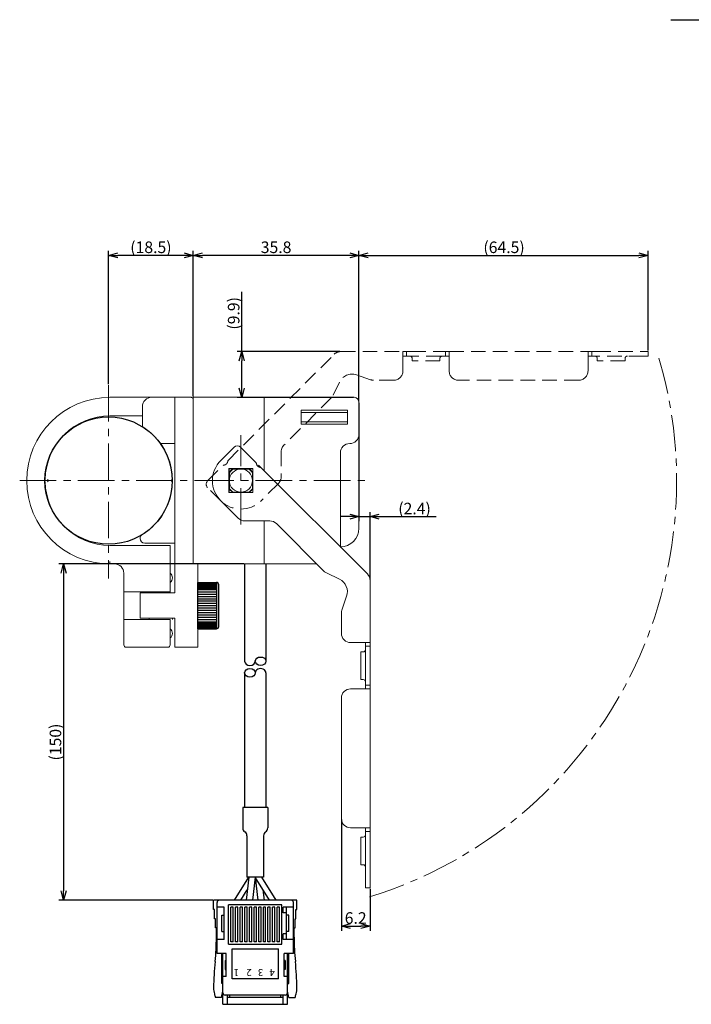
# Model space of a CAD drawing. Extents: x 1110 to 3321, y -4822 to -2041.
# Drawn here: x 1110 to 1255, y -2272 to -2059 of the extents above; entities that cross this region are included whole.
import ezdxf

# ---------------------------------------------------------------- set-up
doc = ezdxf.new("R2010")
doc.units = 0
doc.header["$LTSCALE"] = 0.126
doc.header["$MEASUREMENT"] = 0
doc.linetypes.add('CENTER', pattern=[2, 1.25, -0.25, 0.25, -0.25])
doc.linetypes.add('DASHED', pattern=[0.75, 0.5, -0.25])
doc.layers.get('0').update_dxf_attribs({"linetype": 'CONTINUOUS'})
doc.layers.get('Defpoints').update_dxf_attribs({"linetype": 'CONTINUOUS'})
for name, color, linetype, lineweight in [('2破線', 6, 'DASHED', 15), ('3Dのコピー', 211, 'CONTINUOUS', 9), ('3寸法', 51, 'CONTINUOUS', 15)]:
    doc.layers.add(name, color=color, linetype=linetype, lineweight=lineweight)
doc.layers.add('LAYER01', color=7, linetype='CONTINUOUS')
doc.layers.add('LAYER02', color=7, linetype='CONTINUOUS')
doc.styles.add('STANDARD_BIGFONT', font='txt', dxfattribs={"bigfont": 'BIGFONT'})
doc.dimstyles.get("Standard").update_dxf_attribs({"dimtxt": 2.5, "dimasz": 2, "dimexe": 1, "dimexo": 0.2, "dimgap": 0.5, "dimtad": 1, "dimdsep": 46, "dimtxsty": 'STANDARD', "dimblk": 'OPEN30', "dimcen": 0.09, "dimazin": 2, "dimtfac": 1, "dimtofl": 0, "dimtmove": 0, "dimatfit": 3, "dimldrblk": 'OPEN30', "dimfxl": 1, "dimtolj": 1, "dimtzin": 0, "dimarcsym": 0})

# ---------------------------------------------------------------- blocks, each defined once
blk = doc.blocks.new('キャップスクリュー')
at = {"layer": 'LAYER01', "color": 7, "linetype": 'Continuous', "ltscale": 30}
for p, q in [((1151.6, -2507.21), (1151.6, -2497.21)), ((1151.6, -2497.21), (1155.6, -2497.21)), ((1151.6, -2497.33), (1155.6, -2497.33)), ((1151.6, -2497.46), (1155.6, -2497.46)), ((1155.6, -2497.21), (1155.6, -2507.21)), ((1151.6, -2497.58), (1155.6, -2497.58)), ((1151.6, -2497.71), (1155.6, -2497.71)), ((1151.6, -2497.83), (1155.6, -2497.83)), ((1151.6, -2497.96), (1155.6, -2497.96)), ((1151.6, -2498.21), (1155.6, -2498.21)), ((1151.6, -2498.46), (1155.6, -2498.46)), ((1151.6, -2498.71), (1155.6, -2498.71)), ((1151.6, -2499.21), (1155.6, -2499.21)), ((1156.1, -2506.71), (1156.1, -2497.71)), ((1151.6, -2499.71), (1155.6, -2499.71)), ((1151.6, -2500.21), (1155.6, -2500.21)), ((1151.6, -2500.71), (1155.6, -2500.71)), ((1151.6, -2501.21), (1155.6, -2501.21)), ((1151.6, -2501.71), (1155.6, -2501.71)), ((1151.6, -2502.21), (1155.6, -2502.21)), ((1151.6, -2502.71), (1155.6, -2502.71)), ((1151.6, -2503.21), (1155.6, -2503.21)), ((1151.6, -2503.71), (1155.6, -2503.71)), ((1151.6, -2504.21), (1155.6, -2504.21)), ((1151.6, -2504.71), (1155.6, -2504.71)), ((1151.6, -2505.21), (1155.6, -2505.21)), ((1151.6, -2505.71), (1155.6, -2505.71)), ((1151.6, -2505.96), (1155.6, -2505.96)), ((1151.6, -2506.21), (1155.6, -2506.21)), ((1151.6, -2506.46), (1155.6, -2506.46)), ((1151.6, -2506.58), (1155.6, -2506.58)), ((1151.6, -2506.71), (1155.6, -2506.71)), ((1151.6, -2506.83), (1155.6, -2506.83)), ((1151.6, -2506.96), (1155.6, -2506.96)), ((1151.6, -2507.08), (1155.6, -2507.08)), ((1151.6, -2507.21), (1155.6, -2507.21))]:
    blk.add_line(p, q, dxfattribs=at)
for centre, start, end in [((1155.6, -2497.71), 0, 90), ((1155.6, -2506.71), 270, 0)]:
    blk.add_arc(centre, 0.5, start, end, dxfattribs=at)
blk = doc.blocks.new('_Open30')
at = {"color": 0, "linetype": 'ByBlock', "lineweight": -2}
for p, q in [((-1, 0.27), (0, 0)), ((0, 0), (-1, -0.27)), ((0, 0), (-1, 0))]:
    blk.add_line(p, q, dxfattribs=at)
blk = doc.blocks.new('*D101')
at = {"layer": '3寸法', "color": 0, "lineweight": -2}
for p, q in [((1183.45, -2141.57), (1183.45, -2167.15)), ((1185.85, -2179.75), (1185.85, -2165.15)), ((1181.45, -2166.15), (1179.45, -2166.15)), ((1183.45, -2166.15), (1185.85, -2166.15)), ((1187.85, -2166.15), (1200.13, -2166.15))]:
    blk.add_line(p, q, dxfattribs=at)
at = {"layer": 'Defpoints', "color": 0}
for p in [(1183.45, -2141.37), (1185.85, -2166.15), (1185.85, -2179.95)]:
    blk.add_point(p, dxfattribs=at)
at = {"layer": '3寸法', "color": 0, "lineweight": -2, "xscale": 2, "yscale": 2, "zscale": 2}
blk.add_blockref('_Open30', (1183.45, -2166.15), dxfattribs=at)
at = {"layer": '3寸法', "color": 0, "lineweight": -2, "xscale": 2, "yscale": 2, "zscale": 2, "rotation": 180}
blk.add_blockref('_Open30', (1185.85, -2166.15), dxfattribs=at)
at = {"layer": '3寸法', "color": 0, "insert": (1195.47, -2164.4), "char_height": 2.5, "attachment_point": 5}
blk.add_mtext('\\A1;(2.4)', dxfattribs=at)
blk = doc.blocks.new('*D102')
at = {"layer": '3寸法', "color": 0, "lineweight": -2}
for p, q in [((1158.55, -2176.37), (1118.62, -2176.37)), ((1119.62, -2178.37), (1119.62, -2247.01)), ((1151.85, -2249.01), (1118.62, -2249.01))]:
    blk.add_line(p, q, dxfattribs=at)
at = {"layer": 'Defpoints', "color": 0}
for p in [(1158.75, -2176.37), (1119.62, -2249.01), (1152.05, -2249.01)]:
    blk.add_point(p, dxfattribs=at)
at = {"layer": '3寸法', "color": 0, "lineweight": -2, "xscale": 2, "yscale": 2, "zscale": 2}
for p, rotation in [((1119.62, -2176.37), 90), ((1119.62, -2249.01), 270)]:
    blk.add_blockref('_Open30', p, dxfattribs=dict(at, rotation=rotation))
at = {"layer": '3寸法', "color": 0, "insert": (1117.87, -2214.85), "char_height": 2.5, "attachment_point": 5, "rotation": 90}
blk.add_mtext('\\A1;(150)', dxfattribs=at)
blk = doc.blocks.new('*D103')
at = {"layer": '3寸法', "color": 0, "lineweight": -2}
for p, q in [((1158.13, -2130.47), (1158.13, -2117.56)), ((1179.34, -2130.47), (1157.13, -2130.47)), ((1158.13, -2138.37), (1158.13, -2132.47)), ((1182.25, -2140.37), (1157.13, -2140.37))]:
    blk.add_line(p, q, dxfattribs=at)
at = {"layer": 'Defpoints', "color": 0}
for p in [(1158.13, -2130.47), (1179.54, -2130.47), (1182.45, -2140.37)]:
    blk.add_point(p, dxfattribs=at)
at = {"layer": '3寸法', "color": 0, "lineweight": -2, "xscale": 2, "yscale": 2, "zscale": 2}
for p, rotation in [((1158.13, -2130.47), 90), ((1158.13, -2140.37), 270)]:
    blk.add_blockref('_Open30', p, dxfattribs=dict(at, rotation=rotation))
at = {"layer": '3寸法', "color": 0, "insert": (1156.38, -2122.22), "char_height": 2.5, "attachment_point": 5, "rotation": 90}
blk.add_mtext('\\A1;(9.9)', dxfattribs=at)
blk = doc.blocks.new('*D104')
at = {"layer": '3寸法', "color": 0, "lineweight": -2}
for p, q in [((1183.45, -2141.17), (1183.45, -2108.7)), ((1185.45, -2109.7), (1243.95, -2109.7)), ((1245.95, -2130.27), (1245.95, -2108.7))]:
    blk.add_line(p, q, dxfattribs=at)
at = {"layer": 'Defpoints', "color": 0}
for p in [(1245.95, -2109.7), (1245.95, -2130.47), (1183.45, -2141.37)]:
    blk.add_point(p, dxfattribs=at)
at = {"layer": '3寸法', "color": 0, "lineweight": -2, "xscale": 2, "yscale": 2, "zscale": 2, "rotation": 180}
blk.add_blockref('_Open30', (1183.45, -2109.7), dxfattribs=at)
at = {"layer": '3寸法', "color": 0, "lineweight": -2, "xscale": 2, "yscale": 2, "zscale": 2}
blk.add_blockref('_Open30', (1245.95, -2109.7), dxfattribs=at)
at = {"layer": '3寸法', "color": 0, "insert": (1214.81, -2107.95), "char_height": 2.5, "attachment_point": 5}
blk.add_mtext('\\A1;(64.5)', dxfattribs=at)
blk = doc.blocks.new('*D108')
at = {"layer": '3寸法', "color": 0, "lineweight": -2}
for p, q in [((1179.65, -2231.57), (1179.65, -2255.62)), ((1185.85, -2246.57), (1185.85, -2255.62)), ((1181.65, -2254.62), (1183.85, -2254.62))]:
    blk.add_line(p, q, dxfattribs=at)
at = {"layer": 'Defpoints', "color": 0}
for p in [(1179.65, -2231.37), (1185.85, -2246.37), (1185.85, -2254.62)]:
    blk.add_point(p, dxfattribs=at)
at = {"layer": '3寸法', "color": 0, "lineweight": -2, "xscale": 2, "yscale": 2, "zscale": 2, "rotation": 180}
blk.add_blockref('_Open30', (1179.65, -2254.62), dxfattribs=at)
at = {"layer": '3寸法', "color": 0, "lineweight": -2, "xscale": 2, "yscale": 2, "zscale": 2}
blk.add_blockref('_Open30', (1185.85, -2254.62), dxfattribs=at)
at = {"layer": '3寸法', "color": 0, "insert": (1182.75, -2252.87), "char_height": 2.5, "attachment_point": 5}
blk.add_mtext('\\A1;6.2', dxfattribs=at)
blk = doc.blocks.new('*D111')
at = {"layer": '3寸法', "color": 0, "lineweight": -2}
for p, q in [((1147.65, -2140.17), (1147.65, -2108.7)), ((1181.45, -2109.7), (1149.65, -2109.7)), ((1183.45, -2141.17), (1183.45, -2108.7))]:
    blk.add_line(p, q, dxfattribs=at)
at = {"layer": 'Defpoints', "color": 0}
for p in [(1147.65, -2109.7), (1147.65, -2140.37), (1183.45, -2141.37)]:
    blk.add_point(p, dxfattribs=at)
at = {"layer": '3寸法', "color": 0, "lineweight": -2, "xscale": 2, "yscale": 2, "zscale": 2, "rotation": 180}
blk.add_blockref('_Open30', (1147.65, -2109.7), dxfattribs=at)
at = {"layer": '3寸法', "color": 0, "lineweight": -2, "xscale": 2, "yscale": 2, "zscale": 2}
blk.add_blockref('_Open30', (1183.45, -2109.7), dxfattribs=at)
at = {"layer": '3寸法', "color": 0, "insert": (1165.55, -2107.95), "char_height": 2.5, "attachment_point": 5}
blk.add_mtext('\\A1;35.8', dxfattribs=at)
blk = doc.blocks.new('*D112')
at = {"layer": '3寸法', "color": 0, "lineweight": -2}
for p, q in [((1129.35, -2137.55), (1129.35, -2108.7)), ((1145.65, -2109.7), (1131.35, -2109.7)), ((1147.65, -2140.17), (1147.65, -2108.7))]:
    blk.add_line(p, q, dxfattribs=at)
at = {"layer": 'Defpoints', "color": 0}
for p in [(1129.35, -2109.7), (1129.35, -2137.75), (1147.65, -2140.37)]:
    blk.add_point(p, dxfattribs=at)
at = {"layer": '3寸法', "color": 0, "lineweight": -2, "xscale": 2, "yscale": 2, "zscale": 2, "rotation": 180}
blk.add_blockref('_Open30', (1129.35, -2109.7), dxfattribs=at)
at = {"layer": '3寸法', "color": 0, "lineweight": -2, "xscale": 2, "yscale": 2, "zscale": 2}
blk.add_blockref('_Open30', (1147.65, -2109.7), dxfattribs=at)
at = {"layer": '3寸法', "color": 0, "insert": (1138.5, -2107.95), "char_height": 2.5, "attachment_point": 5}
blk.add_mtext('\\A1;(18.5)', dxfattribs=at)

msp = doc.modelspace()

# ---------------------------------------------------------------- linework, layer by layer
at = {"color": 7, "linetype": 'Continuous', "lineweight": 15}
for p, q in [((1153.6053, -2154.0171), (1156.4691, -2151.1533)), ((1157.8833, -2151.1533), (1161.2432, -2154.5132)), ((1155.354, -2155.7658), (1160.554, -2155.7658)), ((1155.354, -2160.9658), (1155.354, -2155.7658)), ((1160.554, -2155.7658), (1160.554, -2160.9658)), ((1161.7724, -2155.0424), (1162.3015, -2155.5715)), ((1162.3015, -2155.5715), (1185.2682, -2178.5382)), ((1160.554, -2160.9658), (1155.354, -2160.9658)), ((1157.3682, -2166.4774), (1153.6053, -2162.7145)), ((1164.1966, -2167.0632), (1158.7824, -2167.0632)), ((1175.8856, -2177.9237), (1165.6108, -2167.649)), ((1179.2491, -2179.6597), (1176.4364, -2178.3135)), ((1185.854, -2179.9524), (1185.854, -2193.3658)), ((1179.7616, -2186.3511), (1180.7926, -2183.3366)), ((1179.654, -2191.3658), (1179.654, -2186.9983)), ((1181.654, -2193.3658), (1184.854, -2193.3658)), ((1184.354, -2195.3658), (1183.854, -2195.3658)), ((1183.854, -2201.3658), (1183.854, -2195.3658)), ((1185.854, -2193.3658), (1184.854, -2193.3658)), ((1184.854, -2193.3658), (1184.854, -2194.1658)), ((1184.854, -2194.1658), (1185.854, -2194.1658)), ((1184.854, -2195.1658), (1184.854, -2194.1658)), ((1184.854, -2201.5658), (1184.854, -2195.1658)), ((1185.854, -2193.3658), (1185.854, -2194.1658)), ((1185.854, -2194.1658), (1185.854, -2195.1658)), ((1185.854, -2195.1658), (1185.854, -2201.5658)), ((1183.854, -2201.3658), (1184.354, -2201.3658)), ((1184.854, -2202.5658), (1184.854, -2201.5658)), ((1185.854, -2201.5658), (1185.854, -2202.5658)), ((1184.854, -2203.3658), (1181.654, -2203.3658)), ((1185.854, -2202.5658), (1184.854, -2202.5658)), ((1184.854, -2202.5658), (1184.854, -2203.3658)), ((1184.854, -2203.3658), (1185.854, -2203.3658)), ((1185.854, -2202.5658), (1185.854, -2203.3658)), ((1185.854, -2203.3658), (1185.854, -2233.3658)), ((1179.654, -2231.3658), (1179.654, -2205.3658)), ((1181.654, -2233.3658), (1184.854, -2233.3658)), ((1185.854, -2233.3658), (1184.854, -2233.3658)), ((1184.854, -2233.3658), (1184.854, -2234.1658)), ((1185.854, -2233.3658), (1185.854, -2234.1658)), ((1184.354, -2235.3658), (1183.854, -2235.3658)), ((1183.854, -2241.3658), (1183.854, -2235.3658)), ((1184.854, -2234.1658), (1185.854, -2234.1658)), ((1184.854, -2235.1658), (1184.854, -2234.1658)), ((1184.854, -2245.3658), (1184.854, -2235.1658)), ((1185.854, -2234.1658), (1185.854, -2235.1658)), ((1185.854, -2235.1658), (1185.854, -2245.3658)), ((1183.854, -2241.3658), (1184.354, -2241.3658)), ((1184.854, -2246.3658), (1184.854, -2245.3658)), ((1185.854, -2246.3658), (1184.854, -2246.3658)), ((1185.854, -2245.3658), (1185.854, -2246.3658))]:
    msp.add_line(p, q, dxfattribs=at)
for p, q in [((1158.7473, -2176.3658), (1158.7473, -2197.3831)), ((1163.3473, -2176.3658), (1163.3473, -2197.3831)), ((1158.7473, -2199.8923), (1158.7473, -2229.0099)), ((1163.3473, -2199.8923), (1163.3473, -2229.0099)), ((1158.3473, -2229.0099), (1158.3473, -2233.4099)), ((1163.7473, -2229.0099), (1163.7473, -2233.4099)), ((1159.2473, -2235.0803), (1159.2473, -2244.0099)), ((1162.8473, -2235.0803), (1162.8473, -2244.0099)), ((1156.5373, -2249.0099), (1159.6473, -2244.0099)), ((1159.6473, -2244.0099), (1159.0773, -2249.0099)), ((1161.0473, -2244.0099), (1160.4773, -2249.0099)), ((1164.1573, -2249.0099), (1161.0473, -2244.0099)), ((1161.0473, -2244.0099), (1161.6173, -2249.0099)), ((1165.5573, -2249.0099), (1162.4473, -2244.0099)), ((1157.9373, -2249.0099), (1159.3331, -2246.7659)), ((1163.0173, -2249.0099), (1162.7614, -2246.7659))]:
    msp.add_line(p, q)
for centre, radius, start, end in [((1157.1762, -2151.8604), 1, 45, 135), ((1157.954, -2158.3658), 6.15, 135, 225), ((1158.7824, -2165.0632), 2, 225, 270), ((1164.1966, -2169.0632), 2, 45, 90), ((1177.2998, -2176.5095), 2, 225, 244.423859), ((1177.954, -2182.3658), 3, 341.119381, 64.423859), ((1183.854, -2179.9524), 2, 0, 45), ((1181.654, -2186.9983), 2, 161.119381, 180), ((1181.654, -2191.3658), 2, 180, 270), ((1184.354, -2194.8658), 0.5, 270, 0), ((1184.354, -2201.8658), 0.5, 0, 90), ((1181.654, -2205.3658), 2, 90, 180), ((1181.654, -2231.3658), 2, 180, 270), ((1184.354, -2234.8658), 0.5, 270, 0), ((1184.354, -2241.8658), 0.5, 0, 90)]:
    msp.add_arc(centre, radius, start, end, dxfattribs=at)
for centre, start, end in [((1159.3473, -2233.4099), 180, 236.632987), ((1162.7473, -2233.4099), 303.367013, 0), ((1158.2473, -2235.0803), 360, 56.632987), ((1163.8473, -2235.0803), 123.367013, 180)]:
    msp.add_arc(centre, 1, start, end)
for centre, start_param, end_param in [((1159.8973, -2197.3831), 6.28318531, 9.42477796), ((1162.1973, -2199.8923), 3.14159265, 6.28318531)]:
    msp.add_ellipse(centre, major_axis=(-1.15, 0), ratio=0.79217562, start_param=start_param, end_param=end_param)
for centre in [(1162.1973, -2197.3831), (1159.8973, -2199.8923)]:
    msp.add_ellipse(centre, major_axis=(-1.15, 0), ratio=0.79217562)
msp.add_open_spline([(1161.2432, -2154.5132), (1161.2479, -2154.5179), (1161.2557, -2154.5467), (1161.2793, -2154.6397), (1161.295, -2154.7036), (1161.3386, -2154.8478), (1161.3667, -2154.9292), (1161.4464, -2155.0916), (1161.5002, -2155.1744), (1161.6397, -2155.314), (1161.7221, -2155.3677), (1161.8852, -2155.4479), (1161.9669, -2155.4761), (1162.1112, -2155.5197), (1162.1748, -2155.5353), (1162.2675, -2155.5589), (1162.2969, -2155.5669), (1162.3015, -2155.5715)], degree=3, knots=[0, 0, 0, 0, 0.125, 0.125, 0.25, 0.25, 0.375, 0.375, 0.5, 0.5, 0.625, 0.625, 0.75, 0.75, 0.875, 0.875, 1, 1, 1, 1], dxfattribs=at)
at = {"layer": '2破線', "color": 7, "linetype": 'DASHED', "lineweight": 15, "ltscale": 50}
for p, q in [((1155.1597, -2154.0182), (1178.1264, -2131.0515)), ((1179.5406, -2130.4658), (1192.954, -2130.4658)), ((1192.954, -2130.4658), (1192.954, -2131.4658)), ((1192.954, -2130.4658), (1193.754, -2130.4658)), ((1192.954, -2134.6658), (1192.954, -2131.4658)), ((1192.954, -2131.4658), (1193.754, -2131.4658)), ((1193.754, -2131.4658), (1193.754, -2130.4658)), ((1193.754, -2130.4658), (1194.754, -2130.4658)), ((1194.754, -2131.4658), (1193.754, -2131.4658)), ((1194.754, -2130.4658), (1201.154, -2130.4658)), ((1201.154, -2131.4658), (1194.754, -2131.4658)), ((1201.154, -2130.4658), (1202.154, -2130.4658)), ((1202.154, -2131.4658), (1201.154, -2131.4658)), ((1202.154, -2130.4658), (1202.154, -2131.4658)), ((1202.154, -2130.4658), (1202.954, -2130.4658)), ((1202.154, -2131.4658), (1202.954, -2131.4658)), ((1202.954, -2131.4658), (1202.954, -2130.4658)), ((1202.954, -2130.4658), (1232.954, -2130.4658)), ((1202.954, -2131.4658), (1202.954, -2134.6658)), ((1232.954, -2130.4658), (1232.954, -2131.4658)), ((1232.954, -2130.4658), (1233.754, -2130.4658)), ((1232.954, -2134.6658), (1232.954, -2131.4658)), ((1232.954, -2131.4658), (1233.754, -2131.4658)), ((1233.754, -2131.4658), (1233.754, -2130.4658)), ((1233.754, -2130.4658), (1234.754, -2130.4658)), ((1234.754, -2131.4658), (1233.754, -2131.4658)), ((1234.754, -2130.4658), (1244.954, -2130.4658)), ((1244.954, -2131.4658), (1234.754, -2131.4658)), ((1244.954, -2130.4658), (1245.954, -2130.4658)), ((1245.954, -2131.4658), (1244.954, -2131.4658)), ((1245.954, -2130.4658), (1245.954, -2131.4658)), ((1194.954, -2131.9658), (1194.954, -2132.4658)), ((1200.954, -2132.4658), (1194.954, -2132.4658)), ((1200.954, -2132.4658), (1200.954, -2131.9658)), ((1234.954, -2131.9658), (1234.954, -2132.4658)), ((1240.954, -2132.4658), (1234.954, -2132.4658)), ((1240.954, -2132.4658), (1240.954, -2131.9658)), ((1185.9393, -2136.5582), (1182.9248, -2135.5272)), ((1179.2479, -2137.0706), (1177.9018, -2139.8834)), ((1190.954, -2136.6658), (1186.5865, -2136.6658)), ((1230.954, -2136.6658), (1204.954, -2136.6658)), ((1177.5119, -2140.4341), (1167.2372, -2150.7089)), ((1166.6514, -2152.1231), (1166.6514, -2157.5373)), ((1150.7415, -2158.4365), (1154.1014, -2155.0765)), ((1155.354, -2160.9658), (1155.354, -2155.7658)), ((1155.354, -2155.7658), (1160.554, -2155.7658)), ((1160.554, -2155.7658), (1160.554, -2160.9658)), ((1166.0656, -2158.9515), (1162.3027, -2162.7145)), ((1153.6053, -2162.7145), (1150.7415, -2159.8507)), ((1160.554, -2160.9658), (1155.354, -2160.9658))]:
    msp.add_line(p, q, dxfattribs=at)
for centre, radius, start, end in [((1179.5406, -2132.4658), 2, 90, 135), ((1194.454, -2131.9658), 0.5, 0, 90), ((1201.454, -2131.9658), 0.5, 90, 180), ((1234.454, -2131.9658), 0.5, 0, 90), ((1241.454, -2131.9658), 0.5, 90, 180), ((1181.954, -2138.3658), 3, 71.119381, 154.423859), ((1190.954, -2134.6658), 2, 270, 0), ((1204.954, -2134.6658), 2, 180, 270), ((1230.954, -2134.6658), 2, 270, 0), ((1186.5865, -2134.6658), 2, 251.119381, 270), ((1168.6514, -2152.1231), 2, 135, 180), ((1151.4486, -2159.1436), 1, 135, 225), ((1164.6514, -2157.5373), 2, 315, 0), ((1157.954, -2158.3658), 6.15, 225, 315)]:
    msp.add_arc(centre, radius, start, end, dxfattribs=at)
msp.add_open_spline([(1154.1014, -2155.0765), (1154.1061, -2155.0719), (1154.135, -2155.064), (1154.228, -2155.0404), (1154.2919, -2155.0247), (1154.436, -2154.9811), (1154.5174, -2154.953), (1154.6798, -2154.8733), (1154.7626, -2154.8196), (1154.9022, -2154.6801), (1154.9559, -2154.5977), (1155.0361, -2154.4346), (1155.0643, -2154.3529), (1155.108, -2154.2085), (1155.1235, -2154.145), (1155.1471, -2154.0522), (1155.1551, -2154.0229), (1155.1597, -2154.0182)], degree=3, knots=[0, 0, 0, 0, 0.125, 0.125, 0.25, 0.25, 0.375, 0.375, 0.5, 0.5, 0.625, 0.625, 0.75, 0.75, 0.875, 0.875, 1, 1, 1, 1], dxfattribs=at)
at = {"layer": '3Dのコピー', "linetype": 'Continuous', "lineweight": 15}
for p, q in [((1129.6507, -2140.3658), (1138.6482, -2140.3658)), ((1138.4426, -2140.3658), (1138.5973, -2140.3658)), ((1138.4426, -2140.3658), (1138.4426, -2140.3766)), ((1138.6507, -2140.3658), (1143.6507, -2140.3658)), ((1143.6507, -2140.3658), (1147.1507, -2140.3658)), ((1143.6507, -2141.3658), (1143.6507, -2140.3658)), ((1143.6507, -2175.3658), (1143.6507, -2141.3658)), ((1147.6507, -2141.3658), (1147.6507, -2140.3658)), ((1147.6507, -2140.3658), (1162.9507, -2140.3658)), ((1147.6507, -2141.3658), (1147.6507, -2175.3658)), ((1162.9507, -2140.3658), (1181.4507, -2140.3658)), ((1162.9507, -2140.3658), (1162.9507, -2156.2207)), ((1182.4507, -2140.3658), (1181.4507, -2140.3658)), ((1183.4507, -2141.3658), (1183.4507, -2148.3658)), ((1136.6507, -2146.7136), (1136.6507, -2142.3658)), ((1170.9507, -2143.1658), (1180.9507, -2143.1658)), ((1170.9507, -2143.1658), (1170.9507, -2146.1658)), ((1170.9507, -2143.6658), (1180.9507, -2143.6658)), ((1180.9507, -2143.1658), (1180.9507, -2146.1658)), ((1129.6507, -2144.3658), (1136.6507, -2144.3658)), ((1170.9507, -2145.6658), (1180.9507, -2145.6658)), ((1170.9507, -2146.1658), (1180.9507, -2146.1658)), ((1143.6507, -2150.3658), (1140.5338, -2150.3658)), ((1183.2906, -2149.0576), (1183.3609, -2149.1515)), ((1183.4507, -2149.5658), (1183.4507, -2168.6658)), ((1179.4507, -2152.3658), (1179.4507, -2172.7947)), ((1160.5007, -2155.8158), (1155.4007, -2155.8158)), ((1155.4007, -2155.8158), (1155.4007, -2160.9158)), ((1155.4007, -2156.7854), (1155.4507, -2156.7075)), ((1156.2924, -2155.8658), (1156.3703, -2155.8158)), ((1159.531, -2155.8158), (1159.609, -2155.8658)), ((1160.4507, -2156.7075), (1160.5007, -2156.7854)), ((1160.5007, -2160.9158), (1160.5007, -2155.8158)), ((1116.4029, -2158.3658), (1116.1529, -2158.1158)), ((1116.1529, -2158.6158), (1116.4029, -2158.3658)), ((1142.8484, -2158.3658), (1143.0984, -2158.1158)), ((1143.0984, -2158.6158), (1142.8484, -2158.3658)), ((1155.4507, -2160.0241), (1155.4007, -2159.9461)), ((1155.4007, -2160.9158), (1160.5007, -2160.9158)), ((1156.3703, -2160.9158), (1156.2924, -2160.8658)), ((1159.609, -2160.8658), (1159.531, -2160.9158)), ((1160.5007, -2159.9461), (1160.4507, -2160.0241)), ((1162.9507, -2175.3658), (1162.9507, -2167.0632)), ((1137.1507, -2171.8658), (1143.6507, -2171.8658)), ((1142.1507, -2172.3658), (1129.6507, -2172.3658)), ((1142.1507, -2172.3658), (1142.6507, -2172.3658)), ((1142.6507, -2172.3658), (1142.6507, -2182.3658)), ((1129.6507, -2176.3658), (1129.6507, -2175.8658)), ((1143.6507, -2176.3658), (1143.6507, -2175.3658)), ((1147.6507, -2176.3658), (1147.6507, -2175.3658)), ((1162.9507, -2176.3658), (1162.9507, -2175.3658)), ((1130.6507, -2176.3658), (1129.6507, -2176.3658)), ((1132.6507, -2182.3658), (1132.6507, -2178.3658)), ((1147.6507, -2176.3658), (1143.6507, -2176.3658)), ((1143.6507, -2182.6158), (1143.6507, -2176.3658)), ((1162.9507, -2176.3658), (1147.6507, -2176.3658)), ((1148.6507, -2193.3658), (1148.6507, -2176.3658)), ((1158.7473, -2176.3658), (1158.7473, -2181.7624)), ((1174.3276, -2176.3658), (1162.9507, -2176.3658)), ((1163.3473, -2183.0647), (1163.3473, -2176.3658)), ((1133.1507, -2182.3658), (1132.6507, -2182.3658)), ((1132.6507, -2188.3658), (1132.6507, -2182.3658)), ((1142.1507, -2182.3658), (1133.1507, -2182.3658)), ((1136.1507, -2188.1158), (1136.1507, -2182.6158)), ((1136.1507, -2182.6158), (1143.6507, -2182.6158)), ((1138.1507, -2182.6158), (1138.1507, -2182.3658)), ((1142.6507, -2182.3658), (1142.1507, -2182.3658)), ((1142.6507, -2182.3658), (1142.6507, -2182.6158)), ((1132.6507, -2192.3658), (1132.6507, -2188.3658)), ((1132.6507, -2188.3658), (1133.1507, -2188.3658)), ((1142.1507, -2188.3658), (1133.1507, -2188.3658)), ((1136.1507, -2188.1158), (1143.6507, -2188.1158)), ((1138.1507, -2188.3658), (1138.1507, -2188.1158)), ((1142.1507, -2188.3658), (1142.6507, -2188.3658)), ((1142.6507, -2188.3658), (1142.6507, -2192.3658)), ((1143.1507, -2188.1158), (1143.1507, -2188.3658)), ((1143.6507, -2193.3658), (1143.6507, -2188.1158)), ((1132.6507, -2193.8658), (1132.6507, -2192.3658)), ((1142.6507, -2192.3658), (1142.6507, -2193.8658)), ((1142.1507, -2194.3658), (1133.1507, -2194.3658)), ((1143.6507, -2194.3658), (1143.6507, -2193.3658)), ((1148.6507, -2194.3658), (1143.6507, -2194.3658)), ((1148.6507, -2193.3658), (1148.6507, -2194.3658))]:
    msp.add_line(p, q, dxfattribs=at)
for centre, radius, start, end in [((1129.6507, -2158.3658), 18, 90, 270), ((1138.6507, -2142.3658), 2, 90, 180), ((1182.4507, -2141.3658), 1, 0, 90), ((1129.6507, -2158.3658), 14, 90, 178.976806), ((1129.3507, -2158.3658), 13.75, 38.183482, 55.439737), ((1181.4507, -2148.3658), 2, 270, 0), ((1129.3507, -2158.3658), 13.75, 1.041799, 35.578526), ((1181.4507, -2152.3658), 2, 90, 180), ((1182.4507, -2149.5658), 1, 0, 24.469801), ((1157.9507, -2158.3658), 3.1, 124.656033, 145.343967), ((1157.9507, -2158.3658), 2.5, 90, 180), ((1157.9507, -2158.3658), 3, 123.55731, 146.44269), ((1157.9507, -2158.3658), 2.5, 0, 90), ((1157.9507, -2158.3658), 3, 33.55731, 56.44269), ((1157.9507, -2158.3658), 3.1, 34.656033, 55.343967), ((1129.6507, -2158.3658), 14, 181.023193, 270), ((1129.3507, -2158.3658), 13.75, 301.925327, 358.958201), ((1157.9507, -2158.3658), 2.5, 180, 270), ((1157.9507, -2158.3658), 2.5, 270, 0), ((1157.9507, -2158.3658), 3.1, 214.656033, 235.343967), ((1157.9507, -2158.3658), 3, 213.55731, 236.44269), ((1158.0007, -2158.3658), 3, 302.193362, 326.44269), ((1157.9507, -2158.3658), 3, 303.55731, 326.44269), ((1157.9507, -2158.3658), 3.1, 304.656033, 325.343967), ((1179.4507, -2168.6658), 4, 270, 0), ((1137.1507, -2170.8846), 1, 121.925327, 179.458956), ((1137.1507, -2170.8658), 1, 180.541044, 270), ((1130.6507, -2178.3658), 2, 0, 90), ((1141.8509, -2179.3906), 1.3, 1.096661, 52.033441), ((1141.8509, -2179.3409), 1.3, 307.966559, 358.903339), ((1141.8509, -2191.3906), 1.3, 1.096661, 52.033441), ((1141.8509, -2191.3409), 1.3, 307.966559, 358.903339), ((1133.1507, -2193.8658), 0.5, 180, 270), ((1142.1507, -2193.8658), 0.5, 270, 0)]:
    msp.add_arc(centre, radius, start, end, dxfattribs=at)
for points, knots in [([(1147.6507, -2140.8658), (1147.641, -2140.7952), (1147.6198, -2140.6408), (1147.4728, -2140.4619), (1147.3061, -2140.379), (1147.1878, -2140.3658), (1147.1519, -2140.3658), (1147.1507, -2140.3658)], [0, 0, 0, 0, 0.21782246, 0.47656584, 0.84101367, 0.99460768, 1, 1, 1, 1]), ([(1137.1507, -2147.0422), (1137.0802, -2146.9943), (1136.9545, -2146.9087), (1136.8001, -2146.8083), (1136.6985, -2146.7436), (1136.655, -2146.7163), (1136.6516, -2146.7142), (1136.6507, -2146.7136)], [0, 0, 0, 0, 0.29499831, 0.52654905, 0.72288225, 0.92012253, 1, 1, 1, 1]), ([(1140.5338, -2150.3658), (1140.5308, -2150.3616), (1140.5249, -2150.3533), (1140.4795, -2150.2902), (1140.4101, -2150.1952), (1140.3104, -2150.0616), (1140.2211, -2149.9453), (1140.1675, -2149.8771), (1140.1587, -2149.8658)], [0, 0, 0, 0, 0.16376385, 0.3270845, 0.50100515, 0.70569679, 0.95130659, 1, 1, 1, 1]), ([(1155.4507, -2158.3658), (1155.4507, -2158.0614), (1155.4507, -2157.4768), (1155.4507, -2156.9567), (1155.4507, -2156.7075)], [0, 0, 0, 0, 0.520717188, 1, 1, 1, 1]), ([(1156.2924, -2155.8658), (1156.4723, -2155.8658), (1156.8359, -2155.8658), (1157.3958, -2155.8658), (1157.7766, -2155.8658), (1157.9507, -2155.8658)], [0, 0, 0, 0, 0.34736929, 0.70170093, 1, 1, 1, 1]), ([(1157.9507, -2155.8658), (1158.2551, -2155.8658), (1158.8396, -2155.8658), (1159.3597, -2155.8658), (1159.609, -2155.8658)], [0, 0, 0, 0, 0.520716936, 1, 1, 1, 1]), ([(1160.4507, -2156.7075), (1160.4507, -2156.8874), (1160.4507, -2157.251), (1160.4507, -2157.8109), (1160.4507, -2158.1917), (1160.4507, -2158.3658)], [0, 0, 0, 0, 0.34736929, 0.70170093, 1, 1, 1, 1]), ([(1155.4507, -2160.0241), (1155.4507, -2159.8441), (1155.4507, -2159.4806), (1155.4507, -2158.9207), (1155.4507, -2158.5398), (1155.4507, -2158.3658)], [0, 0, 0, 0, 0.34736868, 0.70170169, 1, 1, 1, 1]), ([(1160.4507, -2158.3658), (1160.4507, -2158.6702), (1160.4507, -2159.2547), (1160.4507, -2159.7748), (1160.4507, -2160.0241)], [0, 0, 0, 0, 0.52071668, 1, 1, 1, 1]), ([(1157.9507, -2160.8658), (1157.6463, -2160.8658), (1157.0617, -2160.8658), (1156.5416, -2160.8658), (1156.2924, -2160.8658)], [0, 0, 0, 0, 0.520716683, 1, 1, 1, 1]), ([(1159.609, -2160.8658), (1159.429, -2160.8658), (1159.0655, -2160.8658), (1158.5056, -2160.8658), (1158.1248, -2160.8658), (1157.9507, -2160.8658)], [0, 0, 0, 0, 0.347368987, 0.701701309, 1, 1, 1, 1])]:
    msp.add_open_spline(points, degree=3, knots=knots, dxfattribs=at)
at = {"layer": '3寸法', "linetype": 'CENTER', "lineweight": 15, "ltscale": 50}
msp.add_line((1129.3507, -2137.751), (1129.3507, -2179.5061), dxfattribs=at)
at = {"layer": '3寸法', "linetype": 'CENTER', "ltscale": 50}
for p, q in [((1157.9572, -2167.8437), (1157.9507, -2148.5258)), ((1110.1427, -2158.3658), (1148.5314, -2158.3658)), ((1148.5314, -2158.3658), (1185.5307, -2158.3658))]:
    msp.add_line(p, q, dxfattribs=at)
msp.add_arc((1157.9507, -2158.3658), 94.1298, 287.173217, 17.173217, dxfattribs=at)
at = {"layer": 'LAYER01', "color": 7, "linetype": 'Continuous'}
for p, q in [((1163.7473, -2229.0099), (1158.3473, -2229.0099)), ((1162.8473, -2244.0099), (1159.2473, -2244.0099)), ((1170.0473, -2249.0099), (1152.0473, -2249.0099)), ((1152.0473, -2251.0099), (1152.0473, -2249.0099)), ((1152.7973, -2260.5099), (1152.7973, -2249.5099)), ((1154.2973, -2250.5099), (1152.7973, -2250.5099)), ((1154.2973, -2257.5099), (1154.2973, -2250.5099)), ((1166.7973, -2250.0099), (1155.2973, -2250.0099)), ((1155.2973, -2258.5099), (1155.2973, -2250.0099)), ((1156.2973, -2250.5099), (1155.7973, -2250.5099)), ((1155.7973, -2258.0099), (1155.7973, -2250.5099)), ((1156.2973, -2258.0099), (1156.2973, -2250.5099)), ((1157.2973, -2250.5099), (1156.7973, -2250.5099)), ((1156.7973, -2258.0099), (1156.7973, -2250.5099)), ((1157.2973, -2258.0099), (1157.2973, -2250.5099)), ((1158.2973, -2250.5099), (1157.7973, -2250.5099)), ((1157.7973, -2258.0099), (1157.7973, -2250.5099)), ((1158.2973, -2258.0099), (1158.2973, -2250.5099)), ((1159.2973, -2250.5099), (1158.7973, -2250.5099)), ((1158.7973, -2258.0099), (1158.7973, -2250.5099)), ((1159.2973, -2258.0099), (1159.2973, -2250.5099)), ((1160.2973, -2250.5099), (1159.7973, -2250.5099)), ((1159.7973, -2258.0099), (1159.7973, -2250.5099)), ((1160.2973, -2258.0099), (1160.2973, -2250.5099)), ((1161.2973, -2250.5099), (1160.7973, -2250.5099)), ((1160.7973, -2258.0099), (1160.7973, -2250.5099)), ((1161.2973, -2258.0099), (1161.2973, -2250.5099)), ((1162.2973, -2250.5099), (1161.7973, -2250.5099)), ((1161.7973, -2258.0099), (1161.7973, -2250.5099)), ((1162.2973, -2258.0099), (1162.2973, -2250.5099)), ((1163.2973, -2250.5099), (1162.7973, -2250.5099)), ((1162.7973, -2258.0099), (1162.7973, -2250.5099)), ((1163.2973, -2258.0099), (1163.2973, -2250.5099)), ((1164.2973, -2250.5099), (1163.7973, -2250.5099)), ((1163.7973, -2258.0099), (1163.7973, -2250.5099)), ((1164.2973, -2258.0099), (1164.2973, -2250.5099)), ((1165.2973, -2250.5099), (1164.7973, -2250.5099)), ((1164.7973, -2258.0099), (1164.7973, -2250.5099)), ((1165.2973, -2258.0099), (1165.2973, -2250.5099)), ((1166.2973, -2250.5099), (1165.7973, -2250.5099)), ((1165.7973, -2258.0099), (1165.7973, -2250.5099)), ((1166.2973, -2258.0099), (1166.2973, -2250.5099)), ((1166.7973, -2258.5099), (1166.7973, -2250.0099)), ((1169.2973, -2250.5099), (1167.0473, -2250.5099)), ((1167.0473, -2251.7599), (1167.0473, -2250.5099)), ((1167.7973, -2257.5099), (1167.7973, -2250.5099)), ((1169.2973, -2260.5099), (1169.2973, -2249.5099)), ((1170.0473, -2251.0099), (1170.0473, -2249.0099)), ((1152.2473, -2251.0099), (1152.0473, -2251.0099)), ((1152.2473, -2253.0099), (1152.2473, -2251.0099)), ((1153.7973, -2252.2599), (1154.2973, -2252.2599)), ((1153.7973, -2255.7599), (1153.7973, -2252.2599)), ((1167.7973, -2251.7599), (1167.0473, -2251.7599)), ((1168.2973, -2252.2599), (1167.7973, -2252.2599)), ((1168.2973, -2255.7599), (1168.2973, -2252.2599)), ((1169.8473, -2253.0099), (1169.8473, -2251.0099)), ((1169.8473, -2251.0099), (1170.0473, -2251.0099)), ((1152.4473, -2253.0099), (1152.2473, -2253.0099)), ((1152.4473, -2255.0099), (1152.4473, -2253.0099)), ((1169.6473, -2253.0099), (1169.8473, -2253.0099)), ((1169.6473, -2255.0099), (1169.6473, -2253.0099)), ((1152.6473, -2255.0099), (1152.4473, -2255.0099)), ((1152.6473, -2257.0365), (1152.6473, -2255.0099)), ((1153.7973, -2255.7599), (1154.2973, -2255.7599)), ((1167.7973, -2256.2599), (1167.0473, -2256.2599)), ((1167.0473, -2257.5099), (1167.0473, -2256.2599)), ((1168.2973, -2255.7599), (1167.7973, -2255.7599)), ((1169.4473, -2257.0365), (1169.4473, -2255.0099)), ((1169.4473, -2255.0099), (1169.6473, -2255.0099)), ((1154.2973, -2257.5099), (1152.7973, -2257.5099)), ((1155.2973, -2258.5099), (1166.7973, -2258.5099)), ((1156.2973, -2258.0099), (1155.7973, -2258.0099)), ((1157.2973, -2258.0099), (1156.7973, -2258.0099)), ((1158.2973, -2258.0099), (1157.7973, -2258.0099)), ((1159.2973, -2258.0099), (1158.7973, -2258.0099)), ((1160.2973, -2258.0099), (1159.7973, -2258.0099)), ((1161.2973, -2258.0099), (1160.7973, -2258.0099)), ((1162.2973, -2258.0099), (1161.7973, -2258.0099)), ((1163.2973, -2258.0099), (1162.7973, -2258.0099)), ((1164.2973, -2258.0099), (1163.7973, -2258.0099)), ((1165.2973, -2258.0099), (1164.7973, -2258.0099)), ((1166.2973, -2258.0099), (1165.7973, -2258.0099)), ((1169.2973, -2257.5099), (1167.0473, -2257.5099)), ((1154.7973, -2260.5099), (1152.7973, -2260.5099)), ((1153.7973, -2267.0099), (1153.7973, -2260.5099)), ((1154.0473, -2271.5099), (1154.0473, -2260.5099)), ((1154.7973, -2265.5099), (1154.7973, -2260.5099)), ((1156.0473, -2266.0099), (1156.0473, -2259.5099)), ((1156.0473, -2259.5099), (1166.0473, -2259.5099)), ((1166.0473, -2266.0099), (1166.0473, -2259.5099)), ((1167.2973, -2265.5099), (1167.2973, -2260.5099)), ((1169.2973, -2260.5099), (1167.2973, -2260.5099)), ((1168.0473, -2271.5099), (1168.0473, -2260.5099)), ((1168.2973, -2267.0099), (1168.2973, -2260.5099)), ((1154.5473, -2262.0099), (1154.5473, -2264.0099)), ((1154.5473, -2262.0099), (1154.7973, -2262.0099)), ((1167.5473, -2262.0099), (1167.2973, -2262.0099)), ((1167.5473, -2262.0099), (1167.5473, -2264.0099)), ((1154.7973, -2265.5099), (1154.0473, -2265.5099)), ((1154.5473, -2264.0099), (1154.7973, -2264.0099)), ((1167.5473, -2264.0099), (1167.2973, -2264.0099)), ((1168.0473, -2265.5099), (1167.2973, -2265.5099)), ((1154.0473, -2267.0099), (1153.7973, -2267.0099)), ((1166.0473, -2266.0099), (1156.0473, -2266.0099)), ((1168.0473, -2267.0099), (1168.2973, -2267.0099)), ((1153.7702, -2270.0099), (1154.0473, -2268.661)), ((1167.5473, -2269.5099), (1154.5473, -2269.5099)), ((1155.0473, -2271.5099), (1155.0473, -2269.5099)), ((1155.5473, -2270.0099), (1155.5473, -2269.5099)), ((1166.5473, -2270.0099), (1166.5473, -2269.5099)), ((1167.0473, -2271.5099), (1167.0473, -2269.5099)), ((1168.3243, -2270.0099), (1168.0473, -2268.661)), ((1153.7702, -2270.0099), (1152.4361, -2270.0099)), ((1154.0473, -2271.5099), (1168.0473, -2271.5099)), ((1167.0473, -2270.0099), (1155.0473, -2270.0099)), ((1168.3243, -2270.0099), (1169.6584, -2270.0099))]:
    msp.add_line(p, q, dxfattribs=at)
at = {"layer": 'LAYER01'}
msp.add_circle((1129.3507, -2158.3658), 13.75, dxfattribs=at)
at = {"layer": 'LAYER01', "color": 7, "linetype": 'Continuous'}
for centre, radius, start, end in [((1153.2973, -2249.5099), 0.5, 90, 180), ((1168.7973, -2249.5099), 0.5, 0, 90), ((1102.6473, -2257.0365), 50, 354.012928, 0), ((1219.4473, -2257.0365), 50, 180, 185.987072), ((1212.0473, -2268.5099), 60, 174.012928, 179.483542), ((1110.0473, -2268.5099), 60, 0.516458, 5.987072), ((1157.0495, -2268.0142), 5, 179.483542, 194.540292), ((1160.9214, -2267.0099), 9, 194.540292, 199.471221), ((1154.5473, -2269.0099), 0.5, 180, 270), ((1167.5473, -2269.0099), 0.5, 270, 0), ((1161.1731, -2267.0099), 9, 340.528779, 345.459708), ((1165.045, -2268.0142), 5, 345.459708, 0.516458)]:
    msp.add_arc(centre, radius, start, end, dxfattribs=at)
at = {"layer": 'LAYER02', "color": 5, "linetype": 'CENTER', "ltscale": 40}
msp.add_line((1250.8505, -2058.777), (1384.1005, -2058.777), dxfattribs=at)

# ---------------------------------------------------------------- block references
at = {"layer": '3Dのコピー'}
msp.add_blockref('キャップスクリュー', (-2.9522, 316.8398), dxfattribs=at)

# ---------------------------------------------------------------- texts
at = {"layer": 'LAYER01', "color": 7, "linetype": 'Continuous', "style": 'STANDARD_BIGFONT'}
for s, p in [('1', (1157.5177, -2263.8956)), ('2', (1160.2626, -2263.8956)), ('3', (1162.7626, -2263.8956)), ('4', (1165.2626, -2263.8956))]:
    msp.add_text(s, height=1.5, rotation=180, dxfattribs=at).set_placement(p)

# ---------------------------------------------------------------- dimensions: what is measured, and where the dimension line sits
at = {"layer": '3寸法'}
dim = msp.add_linear_dim(base=(1129.3507, -2109.7001), p1=(1147.6507, -2140.3658), p2=(1129.3507, -2137.751), text='(18.5)', dimstyle='Standard', dxfattribs=at)
dim.commit()
dim.dimension.update_dxf_attribs({"geometry": '*D112', "text_midpoint": (1138.5007, -2107.9501)})
for base, p1, p2, picture, middle in [((1147.6507, -2109.7001), (1183.4507, -2141.3658), (1147.6507, -2140.3658), '*D111', (1165.5507, -2107.9501)), ((1185.854, -2254.6178), (1179.654, -2231.3658), (1185.854, -2246.3658), '*D108', (1182.754, -2252.8678))]:
    dim = msp.add_linear_dim(base=base, p1=p1, p2=p2, dimstyle='Standard', dxfattribs=at)
    dim.commit()
    dim.dimension.update_dxf_attribs({"geometry": picture, "text_midpoint": middle})
dim = msp.add_linear_dim(base=(1245.954, -2109.7001), p1=(1183.4507, -2141.3658), p2=(1245.954, -2130.4658), text='(64.5)', dimstyle='Standard', dxfattribs=at)
dim.commit()
dim.dimension.update_dxf_attribs({"geometry": '*D104', "text_midpoint": (1214.8101, -2109.7001), "dimtype": 160})
dim = msp.add_linear_dim(base=(1158.1326, -2130.4658), p1=(1182.4507, -2140.3658), p2=(1179.5406, -2130.4658), angle=90, text='(<>)', dimstyle='Standard', override={"dimdec": 1}, dxfattribs=at)
dim.commit()
dim.dimension.update_dxf_attribs({"geometry": '*D103', "text_midpoint": (1158.1326, -2122.2241), "dimtype": 160})
dim = msp.add_linear_dim(base=(1185.854, -2166.1493), p1=(1183.4507, -2141.3658), p2=(1185.854, -2179.9524), text='(<>)', dimstyle='Standard', override={"dimdec": 1, "dimtofl": 1}, dxfattribs=at)
dim.commit()
dim.dimension.update_dxf_attribs({"geometry": '*D101', "text_midpoint": (1195.4673, -2166.1493), "dimtype": 160})
dim = msp.add_linear_dim(base=(1119.6203, -2249.0099), p1=(1158.7473, -2176.3658), p2=(1152.0473, -2249.0099), angle=90, text='(150)', dimstyle='Standard', dxfattribs=at)
dim.commit()
dim.dimension.update_dxf_attribs({"geometry": '*D102', "text_midpoint": (1119.6203, -2214.8546), "dimtype": 160})

doc.saveas('drawing.dxf')
